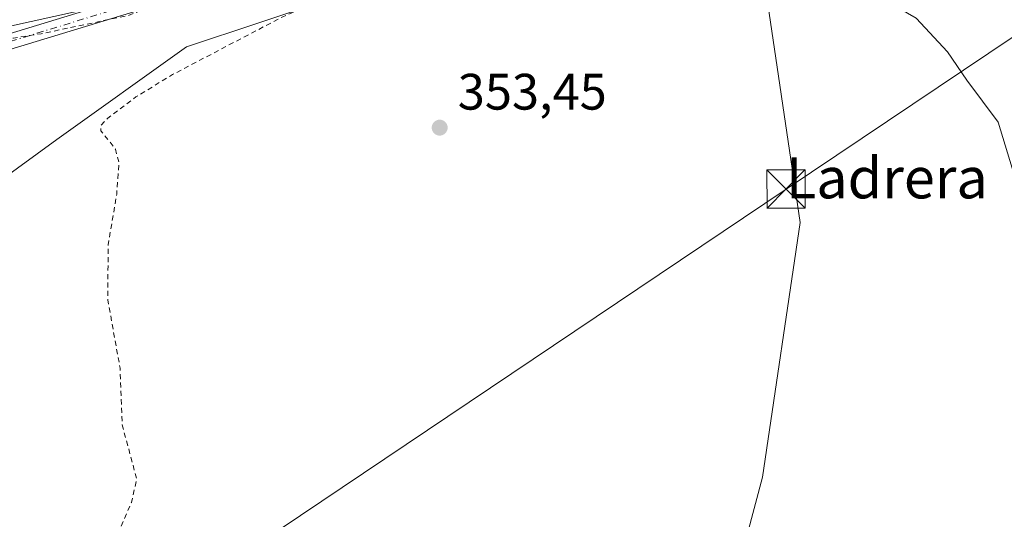
# Model space of a CAD drawing. Units: metres. Extents: x 583822 to 587282, y 4708110 to 4710473.
# Drawn here: x 584071 to 584264, y 4708514 to 4708612 of the extents above; entities that cross this region are included whole.
import ezdxf
from ezdxf.enums import TextEntityAlignment as Align

# ---------------------------------------------------------------- set-up
doc = ezdxf.new("R2010")
doc.units = ezdxf.units.M
doc.header["$MEASUREMENT"] = 0
doc.linetypes.add('DGN Style 2', pattern=[1.648017, 0.98881, -0.659207])
doc.linetypes.add('DGN Style 4', pattern=[2.638475, 1.318413, -0.659207, 0.001648, -0.659207])
for name, color, linetype, lineweight in [('Arbolado forestal CxS', 92, 'Continuous', 0), ('Camino Cxs', 7, 'Continuous', 0), ('Camino eje', 30, 'DGN Style 4', 13), ('Corriente natural lineal oculto', 9, 'DGN Style 4', 13), ('Cultivos herbáceos CxS', 92, 'Continuous', 0), ('Curva de nivel auxiliar', 30, 'DGN Style 2', 0), ('Curva de nivel normal', 30, 'Continuous', 0), ('Punto de cota en terreno', 7, 'Continuous', 0), ('Rótulo de punto de cota en terreno', 7, 'Continuous', 0), ('Tendido', 6, 'Continuous', 0), ('Texto cartográfico', 7, 'Continuous', 0), ('Torre de tendido puntual', 7, 'Continuous', 0)]:
    doc.layers.add(name, color=color, linetype=linetype, lineweight=lineweight)
doc.styles.add('Style-Arial', font='txt')

# ---------------------------------------------------------------- blocks, each defined once
blk = doc.blocks.new('*U9')
at = {"layer": 'Arbolado forestal CxS', "color": 92, "linetype": 'Continuous', "lineweight": 0}
blk.add_polyline3d([(584311.8499, 4709002.9673, 353.3918), (584328.4483, 4708933.8659, 352.8315), (584337.2813, 4708881.9325, 352.3855), (584335.0727, 4708795.7443, 353), (584328.4887, 4708752.5169, 355.0748), (584316.5493, 4708728.8855, 356.7759), (584297.5821, 4708710.9419, 358.335), (584287.8031, 4708704.6937, 356.6555), (584280.4813, 4708700.0147, 356.2193), (584245.0077, 4708678.1519, 355.0805), (584211.1217, 4708665.9873, 353.1134), (584110.5731, 4708619.4019, 353.168), (584061.3949, 4708608.4689, 353.0638), (584037.5865, 4708595.4343, 352.6506), (584035.4955, 4708594.0573, 352.4678), (584020.5353, 4708584.2073, 352.7436), (583978.5823, 4708553.2955, 352.3981), (583933.1999, 4708510.7267, 351.7684)], dxfattribs=at)
blk = doc.blocks.new('5PATER')
at = {"layer": 'Punto de cota en terreno', "linetype": 'Continuous', "lineweight": 0}
h = blk.add_hatch(color=51, dxfattribs=at)
edge = h.paths.add_edge_path()
edge.add_ellipse((0, 0), major_axis=(-0.11, -0.111), ratio=0.999422, start_angle=0, end_angle=360)
blk = doc.blocks.new('5TTEND')
at = {"layer": 'Corriente natural lineal oculto', "color": 7, "linetype": 'Continuous', "lineweight": 0}
for p, q in [((-0.375, 0.3754), (0.375, -0.3746)), ((0.372, 0.3784), (-0.372, -0.3776))]:
    blk.add_line(p, q, dxfattribs=at)
at = {"layer": 'Corriente natural lineal oculto', "color": 7, "linetype": 'Continuous', "lineweight": 0, "flags": 128}
blk.add_lwpolyline([(-0.375, -0.3746), (0.375, -0.3746), (0.375, 0.3754), (-0.375, 0.3754), (-0.372, -0.3776)], dxfattribs=at)

msp = doc.modelspace()

# ---------------------------------------------------------------- linework, layer by layer
at = {"layer": 'Arbolado forestal CxS', "color": 92, "linetype": 'Continuous', "lineweight": 0}
msp.add_polyline3d([(584287.8, 4708704.69, 356.66), (584280.48, 4708700.01, 356.22), (584245.01, 4708678.15, 355.08), (584211.12, 4708665.99, 353.11), (584110.57, 4708619.4, 353.17), (584061.39, 4708608.47, 353.06), (584037.59, 4708595.43, 352.65), (584035.5, 4708594.06, 352.47), (584020.54, 4708584.21, 352.74), (583978.58, 4708553.3, 352.4), (583933.2, 4708510.73, 351.77), (583887.71, 4708462.06, 351.54), (583864.4, 4708426.9, 351.78), (583848.7, 4708394.33, 351.44), (583846.42, 4708379.53, 351.55)], dxfattribs=at)
at = {"layer": 'Camino Cxs', "color": 7, "linetype": 'Continuous', "lineweight": 0}
for points in [[(583929.11, 4708504.76, 352.66), (583959.28, 4708538.2, 353.24), (583986.4, 4708560.4, 353.84), (584011.84, 4708575.2, 352.56), (584042.28, 4708597.37, 353.16), (584066.87, 4708608.02, 353.29), (584106.94, 4708620.29, 354.82), (584138.68, 4708630.87, 354.51), (584165.49, 4708643.87, 353.42), (584185.25, 4708655.37, 356.49), (584197.48, 4708660.27, 355.38), (584228.96, 4708673.5, 355.32), (584230.46, 4708675.96, 355.09), (584234.48, 4708679.74, 354.53), (584253.15, 4708689.31, 355.07), (584262.32, 4708693.64, 354.78), (584268.51, 4708696.36, 355.15), (584277.39, 4708699.86, 356.56), (584289.3, 4708703.7, 358.29), (584297.06, 4708705.97, 360.75), (584305.49, 4708707.73, 361.95), (584314.77, 4708708.33, 362.78)], [(584316.05, 4708705.45, 362.98), (584305.79, 4708704.74, 361.61), (584297.74, 4708703.05, 360.22), (584290.2, 4708700.84, 358.6), (584278.36, 4708697.02, 357.27), (584269.64, 4708693.58, 356), (584263.58, 4708690.92, 355.56), (584254.45, 4708686.6, 355.53), (584236.11, 4708677.21, 355.26), (584232.79, 4708674.05, 355.39), (584231.23, 4708671.46, 355.57), (584230.67, 4708670.97, 355.59), (584198.62, 4708657.49, 354.61), (584186.46, 4708652.63, 355.02), (584166.86, 4708641.2, 353.34), (584139.76, 4708628.07, 353.07), (584107.84, 4708617.43, 352.92), (584067.9, 4708605.2, 352.13), (584043.63, 4708594.69, 351.9), (584013.55, 4708572.73, 351.44), (583988.2, 4708558.01, 352.67), (583961.43, 4708536.1, 352.66), (583931.29, 4708502.7, 351.4)], [(583929.11, 4708504.76, 352.66), (583959.28, 4708538.2, 353.24), (583986.4, 4708560.4, 353.84), (584011.84, 4708575.2, 352.56), (584042.28, 4708597.37, 353.16), (584066.87, 4708608.02, 353.29), (584106.94, 4708620.29, 354.82), (584138.68, 4708630.87, 354.51), (584165.49, 4708643.87, 353.42), (584185.25, 4708655.37, 356.49), (584197.48, 4708660.27, 355.38), (584228.96, 4708673.5, 355.32), (584230.46, 4708675.96, 355.09), (584234.48, 4708679.74, 354.53), (584253.15, 4708689.31, 355.07), (584262.32, 4708693.64, 354.78), (584268.51, 4708696.36, 355.15)], [(584269.64, 4708693.58, 356), (584263.58, 4708690.92, 355.56), (584254.45, 4708686.6, 355.53), (584236.11, 4708677.21, 355.26), (584232.79, 4708674.05, 355.39), (584231.23, 4708671.46, 355.57), (584230.67, 4708670.97, 355.59), (584198.62, 4708657.49, 354.61), (584186.46, 4708652.63, 355.02), (584166.86, 4708641.2, 353.34), (584139.76, 4708628.07, 353.07), (584107.84, 4708617.43, 352.92), (584067.9, 4708605.2, 352.13), (584043.63, 4708594.69, 351.9), (584013.55, 4708572.73, 351.44), (583988.2, 4708558.01, 352.67), (583961.43, 4708536.1, 352.66), (583931.29, 4708502.7, 351.4)]]:
    msp.add_polyline3d(points, dxfattribs=at)
at = {"layer": 'Camino eje', "color": 30, "linetype": 'DGN Style 4', "lineweight": 13}
msp.add_polyline3d([(584266, 4708693.62, 355.32), (584262.97, 4708692.29, 355.13), (584253.79, 4708687.95, 355.15), (584244.57, 4708683.23, 355.12), (584235.24, 4708678.45, 354.94), (584233.35, 4708676.65, 355.16), (584231.61, 4708675, 355.24), (584229.99, 4708672.31, 355.48), (584198.05, 4708658.88, 354.99), (584185.8, 4708653.98, 355.78), (584166.2, 4708642.55, 353.39), (584139.25, 4708629.48, 353.79), (584107.4, 4708618.86, 353.86), (584067.38, 4708606.61, 352.73), (584042.88, 4708596, 352.52), (584012.66, 4708573.94, 351.99), (583987.35, 4708559.24, 353.35), (583960.39, 4708537.19, 353.09), (583930.18, 4708503.71, 352.04)], dxfattribs=at)
at = {"layer": 'Cultivos herbáceos CxS', "color": 92, "linetype": 'Continuous', "lineweight": 0}
for points in [[(584287.8, 4708704.69, 356.66), (584280.48, 4708700.01, 356.22), (584245.01, 4708678.15, 355.08), (584211.12, 4708665.99, 353.11), (584110.57, 4708619.4, 353.17), (584061.39, 4708608.47, 353.06), (584037.59, 4708595.43, 352.65), (584035.5, 4708594.06, 352.47), (584020.54, 4708584.21, 352.74), (583978.58, 4708553.3, 352.4), (583933.2, 4708510.73, 351.77), (583887.71, 4708462.06, 351.54), (583864.4, 4708426.9, 351.78), (583848.7, 4708394.33, 351.44), (583846.42, 4708379.53, 351.55)], [(583933.2, 4708510.73, 351.77), (583978.58, 4708553.3, 352.4), (584020.54, 4708584.21, 352.74), (584035.5, 4708594.06, 352.47), (584037.59, 4708595.43, 352.65), (584061.39, 4708608.47, 353.06), (584110.57, 4708619.4, 353.17), (584211.12, 4708665.99, 353.11), (584245.01, 4708678.15, 355.08), (584280.48, 4708700.01, 356.22), (584287.8, 4708704.69, 356.66), (584298.3, 4708696.3, 359.06), (584311.1, 4708683, 359.46), (584362.94, 4708624.09, 361.49), (584376.98, 4708615.26, 363.61), (584375.29, 4708575.54, 361.63), (584382.67, 4708533.09, 359.26), (584397.43, 4708488.78, 358.21)], [(584201.9, 4708466.64, 353.12), (584216.65, 4708522.01, 353.57), (584224.03, 4708571.85, 354.14), (584216.65, 4708621.69, 354.71), (584214.49, 4708639.01, 355.19), (584199.16, 4708642.95, 354.4), (584198.23, 4708643.18, 354.36), (584173.59, 4708636.66, 353.42), (584156.92, 4708627.24, 352.92), (584132.28, 4708615.64, 352.24), (584104.01, 4708606.22, 351.68), (584078.64, 4708588.1, 350.86), (584054.73, 4708570.71, 350.78), (584039.51, 4708554.04, 350.74), (584022.84, 4708516.35, 350.73), (584017.44, 4708499.86, 350.73)], [(584201.9, 4708466.64, 353.12), (584216.65, 4708522.01, 353.57), (584224.03, 4708571.85, 354.14), (584216.65, 4708621.69, 354.71), (584214.49, 4708639.01, 355.19), (584199.16, 4708642.95, 354.4), (584198.23, 4708643.18, 354.36), (584173.59, 4708636.66, 353.42), (584156.92, 4708627.24, 352.92), (584132.28, 4708615.64, 352.24), (584104.01, 4708606.22, 351.68), (584078.64, 4708588.1, 350.86), (584054.73, 4708570.71, 350.78), (584039.51, 4708554.04, 350.74), (584022.84, 4708516.35, 350.73), (584017.44, 4708499.86, 350.73)], [(584201.9, 4708466.64, 353.12), (584216.65, 4708522.01, 353.57), (584224.03, 4708571.85, 354.14), (584216.65, 4708621.69, 354.71), (584214.49, 4708639.01, 355.19), (584199.16, 4708642.95, 354.4), (584198.23, 4708643.18, 354.36), (584173.59, 4708636.66, 353.42), (584156.92, 4708627.24, 352.92), (584132.28, 4708615.64, 352.24), (584104.01, 4708606.22, 351.68), (584078.64, 4708588.1, 350.86), (584054.73, 4708570.71, 350.78), (584039.51, 4708554.04, 350.74), (584022.84, 4708516.35, 350.73), (584017.44, 4708499.86, 350.73)]]:
    msp.add_polyline3d(points, dxfattribs=at)
msp.add_polyline3d([(584201.9, 4708466.64, 353.12), (584124.42, 4708477.71, 352.79), (584045.1, 4708496.17, 351.39), (584017.44, 4708499.86, 350.73), (584022.84, 4708516.35, 350.73), (584039.51, 4708554.04, 350.74), (584054.73, 4708570.71, 350.78), (584078.64, 4708588.1, 350.86), (584104.01, 4708606.22, 351.68), (584132.28, 4708615.64, 352.24), (584156.92, 4708627.24, 352.92), (584173.59, 4708636.66, 353.42), (584198.23, 4708643.18, 354.36), (584199.16, 4708642.95, 354.4), (584214.49, 4708639.01, 355.19), (584216.65, 4708621.69, 354.71), (584224.03, 4708571.85, 354.14), (584216.65, 4708522.01, 353.57)], close=True, dxfattribs=at)
at = {"layer": 'Curva de nivel auxiliar', "color": 30, "linetype": 'DGN Style 2', "lineweight": 0, "elevation": 352.5, "flags": 128}
msp.add_lwpolyline([(584306.72, 4708123.09), (584307.7, 4708126.71), (584308.8, 4708138.08), (584311.79, 4708148.05), (584312.17, 4708153.82), (584313.51, 4708158.42), (584315.13, 4708167.32), (584317.28, 4708176.68), (584318.64, 4708190.5), (584319.59, 4708196.28), (584319.46, 4708198.63), (584317.89, 4708202.54), (584317.32, 4708204.88), (584316.67, 4708212.96), (584317.17, 4708213.69), (584319.27, 4708213.78), (584320.46, 4708214.47), (584321.79, 4708216.94), (584322.01, 4708219.09), (584321.1, 4708220.88), (584320.42, 4708224.2), (584319.82, 4708235.22), (584318.92, 4708241.13), (584318.3, 4708248.07), (584317.82, 4708250.03), (584317, 4708251.57), (584314.08, 4708254.97), (584311.89, 4708258.28), (584310.41, 4708261.16), (584309.33, 4708264.38), (584304.57, 4708272.59), (584296.04, 4708283.92), (584287.97, 4708292.47), (584279.9, 4708300.12), (584273.71, 4708307.62), (584268.06, 4708316.42), (584265.97, 4708320.6), (584265.08, 4708323.93), (584265.94, 4708327.23), (584265.09, 4708329.18), (584263.29, 4708330.33), (584260.2, 4708330.8), (584258.54, 4708331.54), (584249.54, 4708339.16), (584244.13, 4708340.19), (584242.63, 4708340.99), (584241.42, 4708342.15), (584240.53, 4708343.88), (584240.01, 4708345.85), (584239.42, 4708352.48), (584238.87, 4708355.16), (584237.45, 4708359.77), (584236.08, 4708362.89), (584231.23, 4708369.3), (584226.78, 4708372.58), (584225.02, 4708374.49), (584223.9, 4708376.9), (584221.52, 4708384.8), (584220.48, 4708387.29), (584213.8, 4708395.68), (584211.26, 4708401.16), (584206.26, 4708410.54), (584205.52, 4708411.3), (584204.31, 4708411.61), (584203.03, 4708411.13), (584201.01, 4708409.58), (584200.19, 4708409.57), (584199.67, 4708411.38), (584198.96, 4708417.22), (584198.46, 4708418.79), (584197.69, 4708419.69), (584194.73, 4708420.25), (584193.66, 4708421.11), (584191.5, 4708424.7), (584189.77, 4708429.1), (584188.07, 4708431.95), (584184.73, 4708433.67), (584182.12, 4708433.68), (584175.09, 4708430.36), (584172.25, 4708428.17), (584167.19, 4708426.92), (584165.51, 4708428.05), (584163.23, 4708428.17), (584162.29, 4708427.75), (584161.63, 4708426.47), (584160.68, 4708426.19), (584160.04, 4708426.53), (584157.99, 4708429.84), (584156.83, 4708434.92), (584155.65, 4708436.14), (584151.18, 4708437.1), (584144.69, 4708437.03), (584140.41, 4708437.59), (584138.14, 4708437.21), (584135.07, 4708439.02), (584133.28, 4708439.56), (584114.84, 4708440.54), (584108.64, 4708442.81), (584098.66, 4708443.96), (584094.78, 4708444.7), (584091.76, 4708445.75), (584086.85, 4708448.96), (584085.51, 4708450.2), (584082.81, 4708453.68), (584082.67, 4708455.14), (584083.46, 4708458.62), (584082.83, 4708462.67), (584083.81, 4708473.36), (584083.58, 4708477.14), (584082.39, 4708480.27), (584082.55, 4708483.33), (584082.82, 4708484.06), (584084.99, 4708486.55), (584085.36, 4708487.74), (584083.77, 4708490.64), (584083.65, 4708492.41), (584084.27, 4708494.23), (584087.03, 4708499.73), (584088.71, 4708506.7), (584093.22, 4708517.07), (584094.25, 4708521.66), (584091.42, 4708532.25), (584090.99, 4708543.37), (584088.59, 4708556.73), (584088.66, 4708567.48), (584090.33, 4708577.36), (584090.76, 4708583.56), (584090.07, 4708586.22), (584087.24, 4708589.78), (584087.27, 4708590.86), (584088.59, 4708592.28), (584094.1, 4708596.4), (584101.24, 4708600.78), (584122.81, 4708612.08), (584133.25, 4708616.44), (584143.89, 4708621.71), (584147.09, 4708624.26), (584149.28, 4708626.74), (584149.99, 4708628.59), (584149.66, 4708630.23), (584149.03, 4708630.73), (584147.45, 4708630.9), (584143.65, 4708630.2), (584126.15, 4708623.62), (584100.96, 4708615.57), (584092.56, 4708612.34), (584075.56, 4708608.77), (584070.16, 4708607.92), (584061.6, 4708605.87), (584057.74, 4708604.65), (584046.39, 4708600.05), (584044.42, 4708599.74), (584041.22, 4708599.8), (584039.65, 4708600.12), (584038.96, 4708600.94), (584039.98, 4708603.44), (584042.02, 4708606.05), (584044.32, 4708607.57), (584048.13, 4708609.32), (584058.93, 4708612.18), (584069.1, 4708613.94), (584074.21, 4708616), (584081.23, 4708617.58), (584089.21, 4708620.08), (584096.23, 4708623.56), (584104.92, 4708625.54), (584105.01, 4708625.56), (584105.02, 4708625.56), (584119.39, 4708630.45), (584120.19, 4708630.43), (584122.68, 4708630.55), (584124.59, 4708631.02), (584129.97, 4708633.27), (584135.28, 4708636.49), (584141.96, 4708638.05), (584149.52, 4708641.95), (584155.86, 4708643.81), (584163.35, 4708646.91), (584181.77, 4708656.66), (584206.57, 4708668.02), (584214.77, 4708672.96), (584227.08, 4708682.02), (584237.06, 4708688.32), (584240.75, 4708690.09), (584248.05, 4708691.68), (584250.49, 4708692.59), (584252.46, 4708694.02), (584256.16, 4708697.59), (584262.05, 4708701.84), (584269.04, 4708705.77), (584275.52, 4708708.76), (584283.71, 4708713.35), (584290.7, 4708720.81), (584297.8, 4708725.69), (584302.67, 4708730.15), (584310.37, 4708734.18), (584313.73, 4708737.4), (584316.11, 4708740.53), (584320.32, 4708748.96), (584320.87, 4708751.15), (584321.67, 4708757.49), (584325.08, 4708765.65), (584326.61, 4708777.83), (584327.54, 4708779.48), (584330.61, 4708783.4), (584330.25, 4708784.84), (584327.03, 4708787.34), (584326.62, 4708789.16), (584326.59, 4708791.66), (584328.63, 4708804.71), (584329.77, 4708831.07), (584330.58, 4708839.27), (584328.83, 4708862.47), (584328.57, 4708872.34), (584326.86, 4708881.78), (584326.21, 4708888.18), (584324.37, 4708894.05), (584323.71, 4708906.63), (584321.47, 4708918.11), (584320.73, 4708927.69), (584319.06, 4708934.85), (584318.31, 4708940.62), (584315.85, 4708951.53), (584312.1, 4708962.74), (584310.81, 4708969.29), (584307.94, 4708974.75), (584306.41, 4708978.57), (584304.97, 4708983.19), (584304.23, 4708988.1), (584304.41, 4708999.15), (584304.79, 4709003.94), (584307.47, 4709018.57), (584309.95, 4709027.41), (584310.95, 4709034.4), (584314, 4709042.76), (584315.41, 4709047.89), (584317.95, 4709053.69), (584321.23, 4709062.67), (584322.16, 4709065.91), (584322.71, 4709070.88), (584328.15, 4709085.23), (584329.3, 4709092.47), (584330.93, 4709098.25), (584332.08, 4709104.13), (584337.91, 4709117.2), (584340.24, 4709120.77), (584344.63, 4709126.36), (584344.65, 4709126.39), (584344.68, 4709126.44), (584351.22, 4709136.64), (584352.65, 4709138.65), (584354.16, 4709139.9), (584358.94, 4709142.77), (584363.45, 4709146.7), (584377.26, 4709162.35), (584395.44, 4709180.61), (584403.11, 4709187.61), (584409.41, 4709194.77), (584420.03, 4709205.17), (584431.07, 4709217.64), (584434.73, 4709222.57), (584437.66, 4709227.49), (584443.2, 4709241.39), (584446.38, 4709253.04), (584448.48, 4709268.7), (584451.76, 4709306.05), (584452.36, 4709310.14), (584453.18, 4709312.37), (584454.43, 4709314.45), (584458.94, 4709319.35), (584461.83, 4709323.09), (584462.85, 4709325.37), (584462.83, 4709327.43), (584462.16, 4709328.75), (584461.34, 4709329.47), (584460.23, 4709329.93), (584458.5, 4709330.02), (584456.18, 4709329.28), (584451.75, 4709326.25), (584450.13, 4709325.88), (584448.56, 4709326.04), (584447.64, 4709326.53), (584446.55, 4709327.8), (584444.71, 4709332.8), (584442.9, 4709334.96), (584441.34, 4709335.7), (584437.47, 4709336.35), (584433.97, 4709338.7), (584429.05, 4709341.14), (584423.63, 4709341.76), (584416.83, 4709344.2), (584411.45, 4709344.4), (584405.56, 4709345.78), (584403.48, 4709346.75), (584398.91, 4709349.76), (584391.29, 4709351.67), (584379.39, 4709356.56), (584374.63, 4709357.54), (584368.11, 4709358.2), (584359.96, 4709359.95), (584356.96, 4709359.51), (584351.28, 4709357.2), (584348.01, 4709356.39), (584345.36, 4709356.12), (584339, 4709356.17), (584334.93, 4709354.19), (584327.05, 4709354.43), (584321.78, 4709352.32), (584318.47, 4709353.15), (584317.56, 4709353.05), (584314.38, 4709351.02), (584310.16, 4709349.7), (584303.26, 4709346.01), (584290.77, 4709344.19), (584279.53, 4709340.63), (584272.13, 4709339.69), (584267.31, 4709338.19), (584261.14, 4709337.03), (584243.39, 4709328.5), (584235.99, 4709324.1), (584232.34, 4709323.15), (584225.77, 4709322.27), (584217.19, 4709319.35), (584213.86, 4709318.63), (584201.66, 4709317), (584197.83, 4709317.35), (584194.85, 4709318.26), (584192.23, 4709320.23), (584190.27, 4709322.83), (584188.96, 4709327.28), (584188.65, 4709331.3), (584188.87, 4709336.69), (584189.86, 4709343.53), (584190.01, 4709348.65), (584191.21, 4709355.88), (584191.44, 4709360.66), (584194.01, 4709369.97), (584194.78, 4709380.04), (584198.88, 4709389.13), (584202.52, 4709401.42), (584206.74, 4709412.82), (584208.1, 4709415.89), (584212.08, 4709422.52), (584214.21, 4709428.6), (584215.75, 4709430.81), (584219.9, 4709434.92), (584222.59, 4709440.67), (584226.21, 4709445.57), (584230.11, 4709451.92), (584235.44, 4709459.1), (584239.83, 4709466.8), (584244.34, 4709473.34), (584245.97, 4709476.9), (584248.08, 4709484.43), (584252.34, 4709490.68), (584256.83, 4709499.71), (584258.56, 4709502.57), (584263.17, 4709507.56), (584269.97, 4709512.94), (584276.06, 4709518.87), (584283.47, 4709527.57), (584286.33, 4709531.79), (584290.26, 4709535.44), (584292.41, 4709538.16), (584294.72, 4709541.65), (584298.14, 4709548.11), (584302.28, 4709553.97), (584304.86, 4709559.05), (584310.24, 4709566.64), (584313.55, 4709570.1), (584327, 4709582.23), (584337.48, 4709591.58), (584343.12, 4709598.1), (584347.9, 4709607.08), (584352.28, 4709612.66), (584354.38, 4709616.04), (584364.89, 4709637.84), (584370.56, 4709656.87), (584370.92, 4709663.86), (584372.46, 4709672.65), (584372.24, 4709678.59), (584373.29, 4709683.88), (584374.07, 4709691.13), (584376.91, 4709706.75), (584377.25, 4709710.14), (584376.4, 4709716.03), (584376.75, 4709722.41), (584375.84, 4709727.41), (584375.54, 4709731.88), (584372.94, 4709740.74), (584371.95, 4709747.26), (584371.42, 4709753.89), (584370.08, 4709761.13), (584369.88, 4709767.18), (584369.08, 4709771.13), (584369.54, 4709775.98), (584368.68, 4709780.95), (584368.38, 4709787.28), (584365.49, 4709794.41), (584364.13, 4709804.06), (584360.94, 4709814.57), (584359.3, 4709823.64), (584352.75, 4709839.21), (584351.87, 4709844.65), (584350.16, 4709851.62), (584347.61, 4709858.11), (584346.3, 4709864.13), (584344.13, 4709869.77), (584341.5, 4709875.3), (584339.55, 4709881.23), (584336.57, 4709886.14), (584335.87, 4709887.8), (584335.28, 4709891.16), (584333.72, 4709908.45), (584330.98, 4709914.65), (584329.84, 4709921.97), (584328.99, 4709925.04), (584328.12, 4709927.07), (584328.05, 4709930.56), (584328.35, 4709939.09), (584328.38, 4709939.37), (584329.91, 4709942.22), (584330.84, 4709944.75), (584331.18, 4709949.34), (584330.47, 4709953.55), (584328.66, 4709957.42), (584322.51, 4709963.72), (584316.68, 4709972.32), (584315.66, 4709975.47), (584312.41, 4709991.34), (584311.11, 4709994.97), (584309.46, 4709997.16), (584299.71, 4710004.16), (584295.94, 4710007.89), (584291.92, 4710010.78), (584284.15, 4710017.12), (584277.24, 4710020.38), (584267.32, 4710023.45), (584264.79, 4710024.52), (584253.19, 4710032.2), (584250.39, 4710034.85), (584249.43, 4710037.2), (584250.02, 4710039.11), (584251.19, 4710039.95), (584253.82, 4710040.41), (584255.3, 4710041.05), (584256.97, 4710042.72), (584257.71, 4710044.53), (584257.02, 4710045.48), (584252.85, 4710047.45), (584251.21, 4710049.26), (584250.09, 4710052.79), (584250, 4710058.25), (584248.9, 4710060.42), (584247.67, 4710061.44), (584246.76, 4710061.57), (584245.45, 4710061.15), (584244.81, 4710060.44), (584244.53, 4710059.44), (584246.8, 4710045.36), (584246.66, 4710043.05), (584245.67, 4710041.8), (584244.63, 4710041.28), (584242.86, 4710041.04), (584241.09, 4710041.57), (584238.32, 4710043.51), (584233.63, 4710047.65), (584228.12, 4710054.63), (584223.85, 4710056.82), (584222.69, 4710057.77), (584221.92, 4710059.21), (584221.48, 4710062.38), (584220.48, 4710063.74), (584212.6, 4710068.83), (584199.2, 4710081.66), (584187.3, 4710091.99), (584186.7, 4710092.33), (584186.3, 4710092.75), (584186.18, 4710092.85), (584175.75, 4710100.73), (584175.7, 4710100.76), (584175.64, 4710100.8), (584168.99, 4710104.49), (584168.88, 4710104.55), (584166.56, 4710105.49), (584166.49, 4710105.51), (584154.43, 4710109.39), (584154.34, 4710109.42), (584154.3, 4710109.42), (584151.82, 4710109.87), (584151.77, 4710109.88), (584151.75, 4710109.88), (584149.12, 4710110.18), (584149.05, 4710110.19), (584149, 4710110.19), (584148.02, 4710110.18), (584138.13, 4710112.77), (584128.91, 4710113.71), (584126.99, 4710114.28), (584107.53, 4710118), (584083.84, 4710120.18), (584065.74, 4710120.4), (584056.3, 4710120.46), (584020.62, 4710116.54), (584015.27, 4710116.89), (584010, 4710117.72), (584008.68, 4710117.47), (584008, 4710116.84), (584007.08, 4710114.8), (584004.83, 4710115.01), (584002.49, 4710115.59), (583997.76, 4710117.49), (583993.47, 4710120.11), (583993.41, 4710120.91), (583992.71, 4710121.42), (583991.86, 4710120.95), (583989.77, 4710121.83), (583989.69, 4710121.86), (583989.67, 4710121.87), (583985.36, 4710123.18), (583985.29, 4710123.2), (583985.27, 4710123.2), (583984.24, 4710123.41), (583983.81, 4710123.81), (583981.32, 4710124.34), (583979.48, 4710124.38), (583966.57, 4710127.03), (583964.09, 4710127.91), (583959.76, 4710130.49), (583955.63, 4710133.94), (583953.86, 4710135.96), (583949.4, 4710142.44), (583945.54, 4710156.65), (583946.03, 4710159.38), (583946.05, 4710159.47), (583946.05, 4710159.51), (583946.74, 4710172.63), (583947.32, 4710177.88), (583949.37, 4710185.59), (583953.54, 4710197.73), (583957.17, 4710205.23), (583961.46, 4710212.21), (583967.74, 4710221.08), (583967.76, 4710221.11), (583975.03, 4710232.2), (583977.8, 4710235.39), (583978.38, 4710235.96), (583978.46, 4710236.15), (583978.58, 4710236.28), (583982.83, 4710240.13), (583984.83, 4710241.49), (583992.45, 4710244.78), (583992.52, 4710244.82), (583992.56, 4710244.84), (584000.1, 4710249.29), (584000.2, 4710249.36), (584000.3, 4710249.44), (584004.09, 4710253.22), (584004.15, 4710253.3), (584004.21, 4710253.38), (584005.42, 4710255.19), (584007.09, 4710256.56), (584011.72, 4710261.08), (584015.51, 4710265.26), (584021.03, 4710267.7), (584027.06, 4710270.45), (584033.62, 4710272.78), (584041.35, 4710274.79), (584045.3, 4710277.03), (584053.47, 4710279.62), (584059.52, 4710281.94), (584068.65, 4710284.85), (584078.18, 4710288.76), (584083.68, 4710292.57), (584089.92, 4710299.35), (584091.09, 4710302.41), (584089.5, 4710304.02), (584081.55, 4710307.54), (584079.53, 4710308.16), (584069.71, 4710308.44), (584054.77, 4710308.18), (584038.36, 4710307.26), (584023.15, 4710305.53), (584012.04, 4710304.21), (584002.75, 4710300.77), (584001.11, 4710298.8), (584000.31, 4710297.01), (583999.51, 4710293.41), (583998.57, 4710289.56), (583997.71, 4710287.63), (583994.22, 4710281.71), (583990.19, 4710274.93), (583986.28, 4710267.74), (583981.3, 4710259.38), (583976.8, 4710252.88), (583973.87, 4710250.55), (583967.8, 4710246.67), (583964.28, 4710243.44), (583947.57, 4710220.48), (583943.22, 4710212.83), (583939.96, 4710204.66), (583939.03, 4710203.48), (583939.01, 4710203.45), (583938.99, 4710203.42), (583936.03, 4710198.98), (583934.49, 4710197.18), (583932.72, 4710195.81), (583930.97, 4710195.22), (583930.82, 4710195.15), (583930.68, 4710195.06), (583930.56, 4710194.95), (583930.5, 4710194.88), (583928.81, 4710196.98), (583928.62, 4710199.77), (583928.95, 4710203.34), (583929.41, 4710208.17), (583930.47, 4710212.87), (583932.26, 4710218.89), (583936.09, 4710231.65), (583941.58, 4710242.83), (583944.03, 4710251.3), (583950.78, 4710264.66), (583956.33, 4710275.44), (583960.9, 4710284.31), (583963.08, 4710290.49), (583979.02, 4710313.17), (583981.81, 4710317.08), (583983.47, 4710318.92), (583986.93, 4710321.45), (583985.11, 4710324.48)], dxfattribs=at)
at = {"layer": 'Curva de nivel normal', "color": 30, "linetype": 'Continuous', "lineweight": 0, "elevation": 355, "flags": 128}
msp.add_lwpolyline([(584266.4, 4708579.47), (584262.74, 4708591.47), (584256.65, 4708599.71), (584252.84, 4708605.24), (584246.76, 4708611.82), (584242.1, 4708614.5), (584239.68, 4708616.41), (584234.86, 4708619.59), (584230.4, 4708618.8), (584228.07, 4708619.58), (584225.14, 4708622.94), (584218.89, 4708629.44), (584209.43, 4708645.22), (584207.05, 4708652.65), (584207.82, 4708657.98), (584210.54, 4708662.55), (584216.95, 4708667.9), (584223.2, 4708672.04), (584227.42, 4708675.76), (584230.5, 4708676.9), (584235.74, 4708677.47), (584247.61, 4708681.72), (584256.37, 4708686.79), (584265.15, 4708691.74)], dxfattribs=at)
at = {"layer": 'Tendido', "color": 6, "linetype": 'Continuous', "lineweight": 0}
msp.add_polyline3d([(583847.06, 4708326.47, 353.57), (583919.76, 4708375.71, 352.62), (584084.97, 4708486.79, 353.74), (584221.27, 4708578.4, 355.04), (584345.38, 4708661.7, 364.53), (584459.69, 4708739.14, 377.49), (584460.69, 4708909.53, 366.64), (584461.34, 4709030.13, 367.28), (584462.39, 4709277.32, 357.82), (584463.46, 4709454.06, 381.78), (584464.25, 4709617.44, 384.75), (584465.13, 4709771.2, 389.11), (584465.8, 4709910.18, 391.09), (584466.63, 4710062.09, 403.38), (584467.75, 4710227.61, 375.73), (584450.93, 4710406.05, 375.67), (584448, 4710438.43, 374.06)], dxfattribs=at)

# ---------------------------------------------------------------- block references
at = {"layer": 'Arbolado forestal CxS', "color": 92, "linetype": 'Continuous', "lineweight": 0}
msp.add_blockref('*U9', (0, 0), dxfattribs=at)
at = {"layer": 'Punto de cota en terreno', "color": 7, "linetype": 'Continuous', "lineweight": 0, "xscale": 10, "yscale": 10, "zscale": 10}
msp.add_blockref('5PATER', (584153.52, 4708590.4, 353.45), dxfattribs=at)
at = {"layer": 'Torre de tendido puntual', "color": 7, "linetype": 'Continuous', "lineweight": 0, "xscale": 10, "yscale": 10, "zscale": 10}
msp.add_blockref('5TTEND', (584221.27, 4708578.4, 355.04), dxfattribs=at)

# ---------------------------------------------------------------- texts
at = {"layer": 'Rótulo de punto de cota en terreno', "color": 7, "linetype": 'Continuous', "lineweight": 0, "style": 'Style-Arial'}
msp.add_text('353,45', height=7, dxfattribs=at).set_placement((584157.05, 4708593.93))
at = {"layer": 'Texto cartográfico', "color": 7, "linetype": 'Continuous', "lineweight": 0, "style": 'Style-Arial'}
msp.add_text('Ladrera', height=8, dxfattribs=at).set_placement((584241, 4708580.57), align=Align.MIDDLE_CENTER)

doc.saveas('drawing.dxf')
